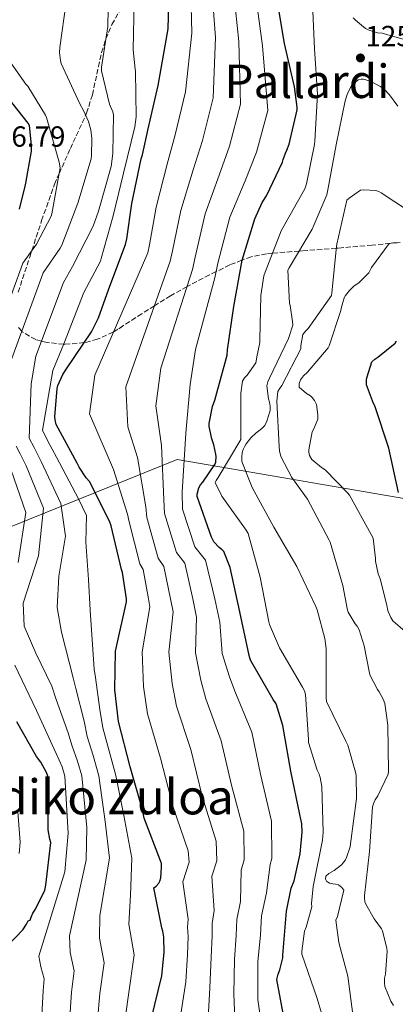
# Model space of a CAD drawing. Units: metres. Extents: x 579809 to 583237, y 4758971 to 4761327.
# Drawn here: x 581589 to 581718, y 4760030 to 4760368 of the extents above; entities that cross this region are included whole.
import ezdxf
from ezdxf.enums import TextEntityAlignment as Align

# ---------------------------------------------------------------- set-up
doc = ezdxf.new("R2010")
doc.units = ezdxf.units.M
doc.header["$MEASUREMENT"] = 0
doc.linetypes.add('DGN Style 3', pattern=[2.435891, 1.739922, -0.695969])
for name, color, linetype, lineweight in [('Cota de punto acotado terreno', 7, 'Continuous', 0), ('Curva de nivel directora', 30, 'Continuous', 30), ('Curva de nivel intermedia', 30, 'Continuous', 0), ('Límite de municipio', 7, 'Continuous', 0), ('Punto acotado terreno (símbolo)', 7, 'Continuous', 0), ('Texto de Depresión pequeña', 7, 'Continuous', 0), ('Texto de Área (paraje) menor', 7, 'Continuous', 0), ('Zona arbolada', 92, 'DGN Style 3', 0)]:
    doc.layers.add(name, color=color, linetype=linetype, lineweight=lineweight)
doc.styles.add('Style-Arial', font='arial.ttf')

# ---------------------------------------------------------------- blocks, each defined once
blk = doc.blocks.new('5PATER')
at = {"layer": 'Punto acotado terreno (símbolo)', "linetype": 'Continuous', "lineweight": 0}
h = blk.add_hatch(color=51, dxfattribs=at)
edge = h.paths.add_edge_path()
edge.add_ellipse((0, 0), major_axis=(-0.11, -0.111), ratio=0.999422, start_angle=0, end_angle=360)

msp = doc.modelspace()

# ---------------------------------------------------------------- linework, layer by layer
at = {"layer": 'Curva de nivel directora', "color": 30, "linetype": 'Continuous', "lineweight": 30, "flags": 128}
for points, elevation in [([(581601.21, 4760231.34), (581601.92, 4760241), (581602.24, 4760242.09), (581603.97, 4760245.87), (581604.99, 4760247.47), (581613.76, 4760260.52), (581616.19, 4760265.32), (581619.71, 4760275.24), (581625.41, 4760290.47), (581625.92, 4760292.39), (581627.58, 4760304.49), (581630.85, 4760319.91), (581631.3, 4760321.19), (581633.22, 4760330.15), (581636.61, 4760345.07), (581640.06, 4760364.46), (581640.38, 4760377.26)], 1225), ([(581680.17, 4760022.87), (581677.38, 4760038.13), (581677.77, 4760040.02), (581678.34, 4760041.46), (581679.37, 4760045.65), (581679.43, 4760046.58), (581680.61, 4760061.62), (581682.31, 4760069.49), (581683.24, 4760072.02), (581685.38, 4760081.33), (581686.09, 4760088.75), (581685.93, 4760091.6), (581685.25, 4760094.83), (581682.15, 4760109.71), (581679.37, 4760125.33), (581677.06, 4760132.75), (581676.13, 4760134.26), (581668.26, 4760147.76), (581667.82, 4760149.42), (581664.62, 4760164.37), (581661.35, 4760179.63), (581659.21, 4760185.1), (581658.6, 4760185.68), (581657.54, 4760186.45), (581655.69, 4760188.37), (581654.89, 4760189.97), (581649.99, 4760203.92), (581650.06, 4760204.72), (581650.54, 4760206.99), (581651.11, 4760207.98), (581651.94, 4760208.91), (581656.04, 4760214.9), (581656.36, 4760215.79), (581656.52, 4760217.71), (581656.46, 4760218.54), (581655.78, 4760221.68), (581655.02, 4760223.79), (581654.12, 4760228.02), (581654.18, 4760228.98), (581655.3, 4760234.8), (581656.07, 4760237.04), (581660.33, 4760252.43), (581660.46, 4760254.29), (581662.57, 4760269.2), (581665.39, 4760285.07), (581669.77, 4760299.25), (581672.33, 4760304.85), (581673.8, 4760307.15), (581679.34, 4760318.77), (581679.53, 4760319.69), (581680.27, 4760321.84), (581680.81, 4760322.86), (581681.58, 4760324.94), (581684.27, 4760336.65), (581684.27, 4760337.65), (581683.37, 4760344.62), (581680.01, 4760359.5), (581677.45, 4760374.61)], 1250), ([(581589.06, 4760302.64), (581590.96, 4760310.48), (581591.28, 4760311.51), (581593.13, 4760322.45), (581593.2, 4760324.56), (581592.49, 4760331.28), (581591.98, 4760332.11), (581582.13, 4760344.59)], 1200), ([(581719.08, 4760205.29), (581715.75, 4760220.52), (581710.98, 4760235.14), (581710.56, 4760235.88), (581708.13, 4760242.28), (581708.16, 4760244.2), (581708.29, 4760245), (581709.99, 4760250.18), (581710.98, 4760251.11), (581712, 4760251.75), (581717.92, 4760256.62), (581718.37, 4760257.35)], 1275), ([(581634.17, 4760024.43), (581637.88, 4760039.41), (581638.72, 4760047.53), (581638.59, 4760052.72), (581638.27, 4760054.77), (581637.88, 4760055.92), (581635.13, 4760069.68), (581635.96, 4760070.25), (581636.86, 4760071.21), (581637.24, 4760071.92), (581637.5, 4760073.07), (581637.82, 4760076.59), (581637.76, 4760078), (581637.44, 4760078.89), (581631.87, 4760093.55), (581631.23, 4760096.37), (581627, 4760111.21), (581622.97, 4760126.77), (581621.76, 4760137.58), (581622.01, 4760150.83), (581622.27, 4760151.85), (581625.73, 4760167.79), (581625.73, 4760168.88), (581624.38, 4760177.84), (581624.06, 4760178.86), (581620.54, 4760193.84), (581619.9, 4760195.44), (581613.05, 4760209.13), (581611.97, 4760210.35), (581609.47, 4760214.06), (581608.83, 4760215.4), (581601.66, 4760228.72), (581601.28, 4760230.25), (581601.21, 4760231.34)], 1225), ([(581598.14, 4760070.57), (581599.8, 4760085.17), (581599.42, 4760086.38), (581598.91, 4760089.58), (581598.91, 4760092.21), (581598.78, 4760107.95), (581598.33, 4760109.17), (581596.35, 4760112.75), (581594.88, 4760114.73), (581588.16, 4760126.64)], 1200), ([(581585.02, 4760049.84), (581590.2, 4760055.21), (581591.48, 4760057.13), (581592, 4760058.29), (581592.76, 4760058.54), (581593.02, 4760059.57), (581593.6, 4760060.91), (581594.56, 4760062.32), (581597.69, 4760068.78), (581598.14, 4760070.57)], 1200)]:
    msp.add_lwpolyline(points, dxfattribs=dict(at, elevation=elevation))
at = {"layer": 'Curva de nivel intermedia', "color": 30, "linetype": 'Continuous', "lineweight": 0, "flags": 128}
for points, elevation in [([(581603.26, 4760201.58), (581596.52, 4760216), (581594.05, 4760220.77), (581592.42, 4760223.98), (581593.02, 4760242.65), (581594.66, 4760252.13), (581604.15, 4760277.37), (581607.18, 4760282.9), (581614.31, 4760296.79), (581616.17, 4760301.91), (581620.46, 4760317.27), (581621.1, 4760321.71), (581621.32, 4760334.93), (581621.03, 4760335.98), (581619.91, 4760338.64), (581617.16, 4760350.1), (581617.19, 4760351.28), (581619.37, 4760365.33), (581619.62, 4760377.42)], 1215), ([(581653.5, 4760020.74), (581654.33, 4760035.33), (581654.76, 4760045.89), (581655.15, 4760053.13), (581655.2, 4760057.41), (581655.86, 4760061.91), (581655.08, 4760073.67), (581656.7, 4760078.86), (581656.48, 4760085.69), (581651.78, 4760101.11), (581647.86, 4760117.15), (581642.96, 4760131.95), (581641.44, 4760139.79), (581640.29, 4760150.48), (581641.73, 4760164.32), (581640.9, 4760168.88), (581638.61, 4760179.97), (581636.65, 4760182.79), (581632.73, 4760196.7), (581632.37, 4760200.42), (581629.57, 4760217.39), (581626.26, 4760227.83), (581625.55, 4760241.58), (581640.76, 4760284.73), (581641.49, 4760288.24), (581644.39, 4760302.18), (581648.67, 4760316.14), (581651.81, 4760326.17), (581655.46, 4760340.78), (581656.25, 4760361.57), (581655.18, 4760376.89)], 1235), ([(581663.17, 4760018.9), (581662.56, 4760033.29), (581662.78, 4760045.07), (581663.43, 4760053.33), (581663.66, 4760058.73), (581664.85, 4760064.91), (581665.05, 4760075.66), (581666.17, 4760079.29), (581665.99, 4760089.09), (581661.74, 4760104.9), (581658.29, 4760120.11), (581652.96, 4760134.54), (581651.29, 4760140.9), (581649.43, 4760150.3), (581649.74, 4760162.58), (581648.48, 4760168.88), (581645.73, 4760181.04), (581642.94, 4760184.76), (581638.83, 4760198.13), (581638.6, 4760202.91), (581637.82, 4760221.52), (581635.8, 4760235.11), (581637.5, 4760248.01), (581648.44, 4760281.86), (581649.27, 4760286.17), (581652.8, 4760301.02), (581657.57, 4760314.26), (581661.11, 4760324.18), (581664.88, 4760338.63), (581664.34, 4760360.13), (581662.58, 4760376.7)], 1240), ([(581672.83, 4760017.06), (581670.78, 4760031.25), (581670.8, 4760044.25), (581671.71, 4760053.54), (581672.13, 4760060.06), (581673.84, 4760067.9), (581675.02, 4760077.65), (581675.64, 4760079.72), (581675.51, 4760092.49), (581671.7, 4760108.68), (581668.72, 4760123.08), (581662.95, 4760137.13), (581661.13, 4760142.01), (581658.57, 4760150.12), (581657.74, 4760160.85), (581656.07, 4760168.88), (581652.85, 4760182.11), (581649.23, 4760186.73), (581644.92, 4760199.57), (581644.83, 4760205.41), (581646.08, 4760225.65), (581647.63, 4760242.38), (581649.44, 4760254.44), (581656.12, 4760278.99), (581657.06, 4760284.09), (581661.2, 4760299.87), (581666.48, 4760312.37), (581670.4, 4760322.18), (581674.31, 4760336.49), (581672.43, 4760358.69), (581669.98, 4760376.52)], 1245), ([(581646.03, 4760342.92), (581648.16, 4760363.01), (581647.78, 4760377.07)], 1230), ([(581585.11, 4760247.93), (581597.18, 4760280.71), (581602.98, 4760289.17), (581603.53, 4760290.23), (581609.03, 4760304.69), (581613.64, 4760319.92), (581613.8, 4760321.04), (581613.9, 4760326.8), (581613.54, 4760329.84), (581612.71, 4760332.69), (581611.05, 4760336.5), (581609.7, 4760338.71), (581603.4, 4760352.56), (581603.11, 4760353.65), (581602.79, 4760356.4), (581602.86, 4760358.03), (581605.06, 4760373.68)], 1210), ([(581598.82, 4760222.94), (581596.94, 4760226.77), (581600.46, 4760247.23), (581604.21, 4760256.33), (581611.12, 4760274.02), (581616.84, 4760284.75), (581617.1, 4760285.71), (581621.19, 4760300.31), (581624.78, 4760314.99), (581628.65, 4760330.9), (581629.03, 4760334.26), (581628.87, 4760349.84), (581628.68, 4760350.67), (581628.01, 4760357.3), (581628.42, 4760373.94)], 1220), ([(581670.12, 4760249.9), (581670.4, 4760251.08), (581670.47, 4760251.95), (581671.46, 4760256.78), (581671.46, 4760257.74), (581671.88, 4760273), (581672.93, 4760279.69), (581673.32, 4760281), (581678.79, 4760295.11), (581679.4, 4760296.2), (581686.92, 4760309.54), (581687.53, 4760311.24), (581690.31, 4760324.84), (581690.34, 4760325.96), (581691.33, 4760342.06), (581690.28, 4760357.67), (581689.54, 4760373.06)], 1255), ([(581727.46, 4760359.05), (581713.45, 4760362.95), (581711.88, 4760363.11), (581708.65, 4760364.13), (581707.78, 4760364.65), (581704.29, 4760367.43), (581703.53, 4760368.23)], 1260), ([(581575.56, 4760243.73), (581590.2, 4760284.06), (581594.86, 4760290.58), (581599.94, 4760300.24), (581600.17, 4760301.04), (581603.02, 4760316.79), (581602.7, 4760318.71), (581598.31, 4760334.07), (581597.99, 4760334.8), (581591.94, 4760344.85), (581591.27, 4760345.55), (581585.26, 4760353.94)], 1205), ([(581696.99, 4760075.56), (581699.49, 4760077.52), (581700.1, 4760078.16), (581700.87, 4760079.24), (581701.28, 4760080.04), (581702.47, 4760083.72), (581702.66, 4760084.78), (581704.64, 4760100.27), (581704.51, 4760108.2), (581704.35, 4760109.32), (581701.73, 4760118.6), (581701.06, 4760119.98), (581694.34, 4760133.58), (581694.31, 4760134.83), (581694.27, 4760151.79), (581693.83, 4760155.21), (581691.2, 4760165.1), (581690.76, 4760166.15), (581684.2, 4760179.95), (581676.36, 4760193.48), (581668.87, 4760207.08), (581665.35, 4760216.01), (581665.32, 4760217.55), (581665.48, 4760218.99), (581665.8, 4760220.04), (581666.37, 4760221.29), (581666.79, 4760221.99), (581668.42, 4760224.07), (581670.08, 4760225.71), (581672.23, 4760227.31), (581673.25, 4760228.39), (581673.92, 4760229.83), (581675.08, 4760233.48), (581675.08, 4760234.99), (581674.85, 4760236.36), (581674.53, 4760237.45), (581673.96, 4760241.9), (581674.28, 4760243.37), (581674.85, 4760244.59), (581681.35, 4760258.15), (581682.85, 4760262.79), (581682.72, 4760264.07), (581681.89, 4760269.51), (581681.73, 4760270.34), (581681.06, 4760281.7), (581681.57, 4760282.44), (581689.41, 4760295.72), (581694.5, 4760307.5), (581694.85, 4760309.19), (581697.7, 4760324.68), (581700.74, 4760339.82), (581701.48, 4760341.93), (581702.66, 4760344.33), (581703.24, 4760345.13), (581705.19, 4760346.95), (581706.25, 4760347.21), (581707.05, 4760347.18), (581708.26, 4760346.92), (581709.32, 4760346.53), (581712.93, 4760344.65), (581714.12, 4760343.75), (581715.94, 4760341.89), (581718.89, 4760337.93)], 1260), ([(581643.84, 4760022.59), (581646.11, 4760037.37), (581646.74, 4760046.71), (581646.87, 4760052.92), (581646.73, 4760056.09), (581646.87, 4760058.91), (581645.1, 4760071.67), (581647.23, 4760078.43), (581646.96, 4760082.29), (581641.83, 4760097.33), (581637.43, 4760114.18), (581632.97, 4760129.36), (581631.6, 4760138.69), (581631.15, 4760150.65), (581633.73, 4760166.05), (581633.31, 4760168.88), (581631.5, 4760178.9), (581630.35, 4760180.83), (581626.64, 4760195.27), (581626.13, 4760197.93), (581621.31, 4760213.26), (581613.07, 4760232.38), (581614.89, 4760245.56), (581633.09, 4760287.6), (581633.7, 4760290.32), (581635.99, 4760303.33), (581639.76, 4760318.03), (581642.51, 4760328.16), (581646.03, 4760342.92)], 1230), ([(581717.35, 4760029.26), (581716.48, 4760030.76), (581714.4, 4760035.72), (581714.24, 4760036.88), (581714.31, 4760038.64), (581714.59, 4760040.01), (581715.14, 4760047.95), (581715.04, 4760048.84), (581713.63, 4760054.83), (581713.22, 4760055.56), (581710.69, 4760058.96), (581707.84, 4760064.04), (581707.59, 4760064.88), (581707.43, 4760066.16), (581707.43, 4760067.02), (581709.19, 4760082.12), (581710.18, 4760097.48), (581710.59, 4760098.83), (581711.04, 4760099.82), (581712.03, 4760101.26), (581715.52, 4760108.62), (581715.62, 4760109.71), (581715.46, 4760125.42), (581714.37, 4760132.94), (581713.79, 4760134.44), (581712.45, 4760136.94), (581711.84, 4760137.77), (581709.38, 4760142.51), (581709.12, 4760143.31), (581707.36, 4760152.65), (581705.54, 4760158.22), (581704.87, 4760159.47), (581704.2, 4760160.3), (581701.86, 4760164.23), (581701.6, 4760165), (581699.94, 4760173.45), (581695.62, 4760188.23), (581695.27, 4760189), (581687.81, 4760203.08), (581682.44, 4760210.51), (581678.76, 4760217.64), (581678.28, 4760219.59), (581678.18, 4760221.13), (581677.38, 4760236.68), (581677.73, 4760239.95), (581678.21, 4760240.94), (581679.04, 4760242.12), (581685.54, 4760254.7), (581685.57, 4760255.69), (581686.31, 4760259.53), (581687.17, 4760260.71), (581688.04, 4760261.58), (581696.13, 4760272.9), (581696.16, 4760273.86), (581697.77, 4760289.8), (581697.96, 4760290.6), (581701.41, 4760305.7), (581702.15, 4760306.41), (581706.09, 4760309.16), (581707.24, 4760309.26), (581711.3, 4760309.03), (581712.39, 4760308.62), (581713.16, 4760308.14), (581726.15, 4760299.59)], 1265), ([(581705.42, 4760277.31), (581708.91, 4760280.73), (581709.87, 4760282.52), (581715.88, 4760290.78), (581717.2, 4760291), (581719.69, 4760291.1)], 1270), ([(581685, 4760242.71), (581685.45, 4760244.06), (581686.44, 4760245.4), (581687.85, 4760246.68), (581694.95, 4760254.97), (581695.31, 4760255.71), (581699.31, 4760267.77), (581699.5, 4760268.95), (581700.46, 4760272.12), (581700.94, 4760272.99), (581702.31, 4760274.71), (581703.91, 4760276.22), (581705.42, 4760277.31)], 1270), ([(581695.68, 4760016.49), (581691.17, 4760031.6), (581685.95, 4760046.92), (581685.95, 4760047.92), (581686.82, 4760054.73), (581687.46, 4760056.17), (581689.35, 4760063.08), (581689.28, 4760064.3), (581689.76, 4760070.09), (581690.05, 4760071.24), (581693.03, 4760086.03), (581693.19, 4760088.78), (581692.77, 4760104.46), (581692.26, 4760107.5), (581691.84, 4760108.68), (581691.14, 4760110.06), (581688.19, 4760119.53), (581688.19, 4760120.52), (581687.2, 4760135.95), (581686.79, 4760137.26), (581686.18, 4760138.47), (581678.31, 4760151.98), (581674.88, 4760159.98), (581674.63, 4760160.97), (581671.62, 4760176.23), (581667.49, 4760191.21), (581666.85, 4760192.39), (581658.47, 4760204.04), (581656.23, 4760208.75), (581656.58, 4760209.51), (581657.25, 4760210.54), (581664.96, 4760223.56), (581664.96, 4760224.43), (581664.96, 4760239.43), (581665.51, 4760243.53), (581666.24, 4760244.65), (581667.14, 4760245.61), (581670.12, 4760249.9)], 1255), ([(581721.42, 4760157.66), (581717.13, 4760161.31), (581716.43, 4760162.39), (581715.5, 4760164.44), (581715.27, 4760165.31), (581715.11, 4760166.65), (581712.81, 4760175.74), (581712.14, 4760177.47), (581711.21, 4760181.82), (581711.21, 4760182.71), (581710.35, 4760189.63), (581709.71, 4760190.91), (581702.25, 4760204.44), (581701.64, 4760205.24), (581693.87, 4760213.15), (581692.65, 4760213.88), (581689.35, 4760216.7), (581688.59, 4760218.04), (581688.36, 4760219.16), (581688.36, 4760219.99), (581689.42, 4760226.17), (581690.09, 4760227.16), (581691.43, 4760230.52), (581691.43, 4760232.03), (581690.92, 4760235.55), (581690.25, 4760236.95), (581689.51, 4760237.91), (581688.84, 4760238.52), (581687.53, 4760239.35), (581685.03, 4760241.5), (581685, 4760242.71)], 1270), ([(581594.69, 4760150.16), (581590.61, 4760159.47), (581590.32, 4760167.32), (581595.56, 4760183.61), (581597.27, 4760200), (581591.34, 4760214.48), (581589.27, 4760218.6), (581587.91, 4760221.19)], 1210), ([(581625.51, 4760026.37), (581626.41, 4760032.89), (581628.37, 4760046.68), (581626.57, 4760057.19), (581627.12, 4760067.15), (581627.58, 4760079.84), (581624.85, 4760094.41), (581622.05, 4760108.14), (581619.66, 4760117.02), (581617.59, 4760124.51), (581616.62, 4760130.87), (581615.16, 4760141.88), (581614.68, 4760144.67), (581613.31, 4760164.99), (581612.73, 4760175.47), (581611.86, 4760188.27), (581612.04, 4760197.48), (581609.26, 4760203.15), (581601.7, 4760217.52), (581598.82, 4760222.94)], 1220), ([(581588.57, 4760181.28), (581591.27, 4760198.42), (581586.17, 4760212.96)], 1205), ([(581615.8, 4760024.11), (581616.67, 4760033.35), (581618.08, 4760043.93), (581616.49, 4760052.32), (581616.64, 4760060.17), (581619.94, 4760079.84), (581618.5, 4760092.41), (581616.23, 4760108.09), (581614.33, 4760115.06), (581612.28, 4760121.57), (581611.19, 4760126.83), (581608.41, 4760138.07), (581607.41, 4760141.76), (581603.42, 4760157.43), (581601.96, 4760165.87), (581602.54, 4760176.63), (581604.87, 4760190.3), (581603.26, 4760201.58)], 1215), ([(581606.1, 4760021.85), (581606.93, 4760033.81), (581607.78, 4760041.18), (581606.4, 4760047.44), (581606.17, 4760053.18), (581611.94, 4760079.11), (581612.14, 4760090.4), (581610.41, 4760108.04), (581609, 4760113.09), (581606.97, 4760118.63), (581605.75, 4760122.8), (581601.66, 4760134.26), (581600.14, 4760138.85), (581594.69, 4760150.16)], 1210), ([(581603.66, 4760111.13), (581601.66, 4760115.69), (581600.31, 4760118.77), (581594.91, 4760130.45), (581587.41, 4760146.08)], 1205), ([(581596.39, 4760019.59), (581597.19, 4760034.28), (581597.49, 4760038.44), (581596.32, 4760042.56), (581595.69, 4760046.2), (581604.66, 4760075.11), (581605.78, 4760088.39), (581604.6, 4760108), (581603.66, 4760111.13)], 1205), ([(581588.53, 4760095.7), (581589.23, 4760085.27), (581588.98, 4760081.37)], 1195), ([(581703.81, 4760023.47), (581701.67, 4760039.28), (581698.56, 4760050.86), (581697.63, 4760058.54), (581698.18, 4760059.85), (581700.32, 4760068.81), (581699.65, 4760069.74), (581698.5, 4760070.7), (581697.47, 4760070.92), (581696.61, 4760070.96), (581695.46, 4760071.28), (581694.43, 4760071.95), (581693.99, 4760072.65), (581694.15, 4760073.64), (581695.23, 4760074.51), (581696.99, 4760075.56)], 1260)]:
    msp.add_lwpolyline(points, dxfattribs=dict(at, elevation=elevation))
at = {"layer": 'Límite de municipio', "color": 7, "linetype": 'Continuous', "lineweight": 0}
msp.add_polyline3d([(579817.82, 4760564.53, 1302.37), (579995.19, 4760505.4, 1280.45), (580314.31, 4760469.1, 1251.2), (580423.39, 4760470.93, 1255.39), (580578.08, 4760472.16, 1264.23), (580776.06, 4760474.55, 1285.19), (580934.31, 4760475.19, 1286.32), (581085.21, 4760348.8, 1236.58), (581150.92, 4760292.79, 1255.98), (581428.51, 4760129.94, 1189.02), (581643.13, 4760216.65, 1243.49), (581894.5, 4760173.43, 1255.6), (582112.79, 4760135.53, 1202.06), (582188.67, 4760141.02, 1174.81), (582325.96, 4760152.47, 1173.2), (582472.14, 4760164.14, 1161.94), (582667.5, 4760152.4, 1198.16), (582741.28, 4760267.08, 1181.24)], dxfattribs=at)
at = {"layer": 'Zona arbolada', "color": 92, "linetype": 'DGN Style 3', "lineweight": 0}
for points in [[(581588.58, 4760274.1, 1205.85), (581592.57, 4760286.14, 1205.2), (581593.3, 4760288.4, 1205), (581596.65, 4760298.7, 1203.11), (581601.02, 4760311.17, 1202.98), (581602.66, 4760314.84, 1205), (581606.5, 4760323.39, 1212.09), (581612.09, 4760335.55, 1212.74), (581614.07, 4760341.82, 1213.39), (581616.12, 4760351.52, 1214.95), (581617.22, 4760356.33, 1216.19), (581618.68, 4760361.02, 1217.86), (581620.73, 4760366, 1220.27), (581624.52, 4760372.55, 1224.4)], [(581588.58, 4760274.1, 1205.85), (581592.57, 4760286.14, 1205.2), (581593.3, 4760288.4, 1205), (581596.65, 4760298.7, 1203.11), (581601.02, 4760311.17, 1202.98), (581602.66, 4760314.84, 1205), (581606.5, 4760323.39, 1212.09), (581612.09, 4760335.55, 1212.74), (581614.07, 4760341.82, 1213.39), (581616.12, 4760351.52, 1214.95), (581617.22, 4760356.33, 1216.19), (581618.68, 4760361.02, 1217.86), (581620.73, 4760366, 1220.27), (581624.52, 4760372.55, 1224.4)], [(581718.68, 4760291.06, 1270), (581716.21, 4760290.83, 1270), (581710.01, 4760290.27, 1269.2), (581698.42, 4760289.21, 1265.26), (581697.7, 4760289.16, 1265), (581686.08, 4760288.3, 1260.52), (581684.98, 4760288.21, 1260), (581675.82, 4760287.46, 1255), (581673.78, 4760287.29, 1254.03), (581668.54, 4760286.26, 1251.59), (581665.38, 4760285.05, 1250), (581661.17, 4760283.44, 1247.67), (581656.52, 4760281.14, 1245), (581654.2, 4760280, 1243.78), (581647.54, 4760276.54, 1240.48), (581646.54, 4760275.99, 1240), (581640.89, 4760272.89, 1237.42), (581635.37, 4760269.42, 1235), (581631.03, 4760266.69, 1233.36), (581621.33, 4760260.45, 1230), (581621.17, 4760260.35, 1229.93), (581615.75, 4760257.91, 1227.55), (581611.35, 4760256.78, 1225.07), (581611.24, 4760256.77, 1225), (581604.57, 4760256.19, 1220.27), (581604.17, 4760256.23, 1220), (581597.94, 4760256.89, 1215.91), (581596.6, 4760257.28, 1215), (581594.62, 4760257.85, 1213.65), (581589.95, 4760260.49, 1210.15), (581589.8, 4760260.67, 1210), (581588.34, 4760262.39, 1208.73)], [(581718.68, 4760291.06, 1270), (581716.21, 4760290.83, 1270), (581710.01, 4760290.27, 1269.2), (581698.42, 4760289.21, 1265.26), (581697.7, 4760289.16, 1265), (581686.08, 4760288.3, 1260.52), (581684.98, 4760288.21, 1260), (581675.82, 4760287.46, 1255), (581673.78, 4760287.29, 1254.03), (581668.54, 4760286.26, 1251.59), (581665.38, 4760285.05, 1250), (581661.17, 4760283.44, 1247.67), (581656.52, 4760281.14, 1245), (581654.2, 4760280, 1243.78), (581647.54, 4760276.54, 1240.48), (581646.54, 4760275.99, 1240), (581640.89, 4760272.89, 1237.42), (581635.37, 4760269.42, 1235), (581631.03, 4760266.69, 1233.36), (581624.54, 4760262.51, 1231.11), (581621.33, 4760260.45, 1230), (581621.17, 4760260.35, 1229.93), (581615.75, 4760257.91, 1227.55), (581611.35, 4760256.78, 1225.07), (581611.24, 4760256.77, 1225), (581604.57, 4760256.19, 1220.27), (581604.17, 4760256.23, 1220), (581597.94, 4760256.89, 1215.91), (581596.6, 4760257.28, 1215), (581594.62, 4760257.85, 1213.65), (581589.95, 4760260.49, 1210.15), (581589.8, 4760260.67, 1210), (581588.34, 4760262.39, 1208.73)]]:
    msp.add_polyline3d(points, dxfattribs=at)

# ---------------------------------------------------------------- block references
at = {"layer": 'Punto acotado terreno (símbolo)', "color": 7, "linetype": 'Continuous', "lineweight": 0, "xscale": 10, "yscale": 10, "zscale": 10}
msp.add_blockref('5PATER', (581706.02, 4760354.5, 1257.62), dxfattribs=at)

# ---------------------------------------------------------------- texts
at = {"layer": 'Cota de punto acotado terreno', "color": 7, "linetype": 'Continuous', "lineweight": 0, "style": 'Style-Arial'}
for s, p in [('1257.62', (581707.75, 4760358.5, 1257.62)), ('1186.79', (581570.36, 4760324.02, 1186.79))]:
    msp.add_text(s, height=7, dxfattribs=at).set_placement(p)
at = {"layer": 'Texto de Depresión pequeña', "color": 7, "linetype": 'Continuous', "lineweight": 0, "style": 'Style-Arial'}
msp.add_text('Agerdiko Zuloa', height=12, dxfattribs=at).set_placement((581604.88, 4760100.85, 1189.52), align=Align.MIDDLE_CENTER)
at = {"layer": 'Texto de Área (paraje) menor', "color": 7, "linetype": 'Continuous', "lineweight": 0, "style": 'Style-Arial'}
msp.add_text('Pallardi', height=11.5, dxfattribs=at).set_placement((581687.72, 4760346.48, 1242.46), align=Align.MIDDLE_CENTER)

doc.saveas('drawing.dxf')
